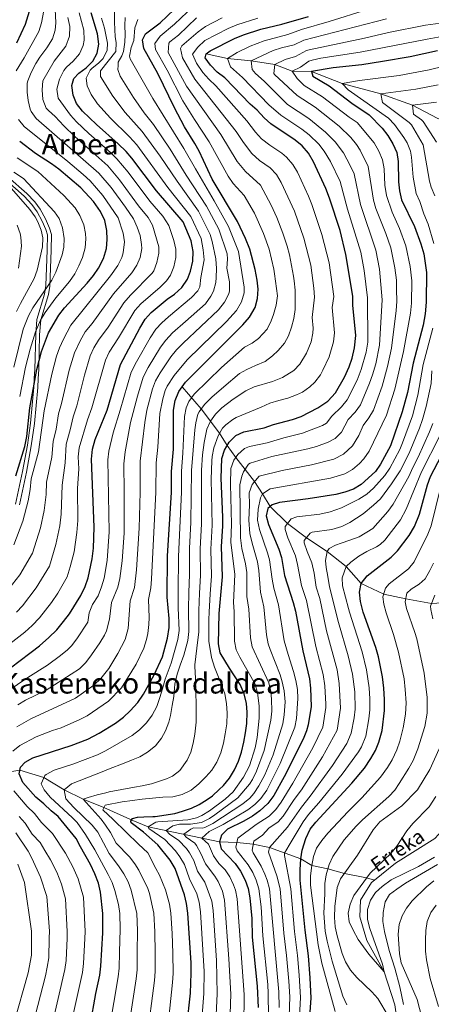
# Model space of a CAD drawing. Units: metres. Extents: x 593204 to 600051, y 4770710 to 4775433.
# Drawn here: x 595682 to 595912, y 4774607 to 4775158 of the extents above; entities that cross this region are included whole.
import ezdxf
from ezdxf.enums import TextEntityAlignment as Align

# ---------------------------------------------------------------- set-up
doc = ezdxf.new("R2010")
doc.units = ezdxf.units.M
doc.header["$MEASUREMENT"] = 0
doc.linetypes.add('DGN Style 3', pattern=[119.55216, 85.3944, -34.15776])
for name, color, linetype, lineweight in [('Nivel 11', 7, 'Continuous', 0), ('Nivel 21', 7, 'Continuous', 0), ('Nivel 4', 7, 'Continuous', 0), ('Nivel 43', 7, 'Continuous', 0), ('Nivel 45', 7, 'Continuous', 0), ('Nivel 5', 7, 'Continuous', 0)]:
    doc.layers.add(name, color=color, linetype=linetype, lineweight=lineweight)
doc.styles.add('Style-Times New Roman', font='txt')
doc.styles.add('Style-timesi', font='timesi.shx', dxfattribs={"bigfont": 'timesibig.shx'})

msp = doc.modelspace()

# ---------------------------------------------------------------- linework, layer by layer
at = {"layer": 'Nivel 11', "color": 142, "linetype": 'DGN Style 3', "lineweight": 13}
for points in [[(595786.07, 4775138.47, 525), (595797.99, 4775136, 520), (595811.28, 4775134.6, 515), (595824.53, 4775132.68, 510), (595834.2, 4775128.95, 505), (595844.89, 4775128.62, 500), (595862.11, 4775122.04, 495), (595883.63, 4775116.25, 490), (595901.39, 4775109.77, 485), (595915.21, 4775102.58, 480), (595931, 4775095.74, 475), (595945.64, 4775088.14, 470), (595957.74, 4775079.21, 465), (595971.79, 4775070.75, 460), (595983.92, 4775061.55, 455), (595996.97, 4775055.1, 450), (596013.4, 4775028.83, 445), (596026.02, 4775016.81, 440), (596037.8, 4775008.96, 438.18)], [(595772.74, 4774952.39, 550), (595783.41, 4774940.1, 540), (595793.58, 4774926.41, 530), (595797.89, 4774919.55, 525), (595802.68, 4774912.96, 520), (595813.17, 4774899.42, 510), (595817.66, 4774892.61, 505), (595821.86, 4774885.51, 500), (595831.62, 4774876.07, 495), (595842.13, 4774868.04, 490), (595853.64, 4774860.38, 485), (595864.25, 4774851.92, 480), (595872.76, 4774842.43, 475), (595885.27, 4774836.42, 470), (595897.6, 4774833.93, 465), (595912.01, 4774831.19, 460), (595926.44, 4774832.13, 455), (595937.63, 4774831.94, 450), (595943.89, 4774830.7, 445), (595959.79, 4774830.72, 443.92)], [(595880.19, 4774676.61, 453.86), (595891.88, 4774686.16, 452.26), (595913.87, 4774699.88, 450), (595932.97, 4774720.91, 448.63), (595945.24, 4774740.16, 447.72), (595954.5, 4774760.08, 446.81), (595958.15, 4774777.49, 446.35), (595956.65, 4774794.3, 445), (595957.25, 4774821.05, 444.09), (595959.79, 4774830.72, 443.92)], [(595671.1, 4774736.14, 555), (595682.04, 4774737.99, 550), (595695.51, 4774733.91, 545), (595706.82, 4774727.09, 540), (595717.39, 4774721.94, 535), (595729.06, 4774717.21, 530), (595745.27, 4774709.92, 525), (595753.79, 4774706.48, 520), (595793.64, 4774698.06, 500), (595803.26, 4774697.71, 495), (595812.46, 4774696.71, 490), (595821.51, 4774694.84, 485), (595839.02, 4774688.43, 475), (595845.1, 4774684.81, 470), (595854.08, 4774682.91, 465), (595863.31, 4774680.36, 460), (595875.74, 4774677.87, 455), (595880.19, 4774676.61, 453.86)], [(595890.7, 4774572.94, 461.18), (595893.06, 4774578.17, 460), (595894.01, 4774589.1, 459.54), (595891.52, 4774606.82, 459.09), (595885.61, 4774625.38, 455), (595875.81, 4774642.78, 454.54), (595871.93, 4774656.14, 454.54), (595872.32, 4774665.41, 454.54), (595878.53, 4774675.26, 454.09), (595880.19, 4774676.61, 453.86)]]:
    msp.add_polyline3d(points, dxfattribs=at)
at = {"layer": 'Nivel 21', "color": 7, "linetype": 'DGN Style 3', "lineweight": 0}
msp.add_polyline3d([(595669.82, 4775071.87, 613.55), (595684.52, 4775058.95, 613.39), (595688.81, 4775054.34, 613.39), (595691.75, 4775050.29, 613.39), (595694.55, 4775045.08, 613.39), (595696.65, 4775040.28, 613.39), (595697.5, 4775037.34, 613.39), (595697.34, 4775028.77, 613.2), (595697.21, 4775023.8, 612.69), (595696.64, 4775009.06, 610), (595695.89, 4775004.23, 608.96), (595691.61, 4774990.11, 605.76), (595690.94, 4774981.77, 603.93), (595690.42, 4774962.17, 600), (595690.17, 4774957.18, 599.55), (595689.91, 4774952.19, 599.5), (595688.1, 4774932.1, 599.56), (595686.27, 4774919.76, 599.56), (595683.57, 4774905.01, 599.56), (595679.66, 4774886.8, 599.56)], dxfattribs=at)
at = {"layer": 'Nivel 21', "color": 7, "linetype": 'Continuous', "lineweight": 0}
msp.add_polyline3d([(595675.4, 4775069.79, 613.54), (595686.05, 4775060.53, 613.39), (595690.52, 4775055.73, 613.39), (595693.47, 4775051.69, 613.39), (595696.44, 4775046.24, 613.39), (595698.73, 4775041.03, 613.39), (595699.7, 4775037.63, 613.39), (595699.54, 4775028.72, 613.21), (595699.41, 4775023.75, 612.71), (595698.83, 4775008.76, 610), (595698.08, 4775003.93, 608.96), (595693.8, 4774989.81, 605.76), (595693.14, 4774981.48, 603.93), (595692.61, 4774962.08, 600), (595692.37, 4774957.09, 599.53), (595692.11, 4774952.09, 599.49), (595690.29, 4774931.92, 599.56), (595688.45, 4774919.44, 599.56), (595685.75, 4774904.69, 599.56), (595681.82, 4774886.36, 599.56)], dxfattribs=at)
at = {"layer": 'Nivel 4', "color": 30, "linetype": 'Continuous', "lineweight": 30, "flags": 128}
for points, elevation in [([(595680.41, 4775144.68), (595685.25, 4775155.16), (595688.31, 4775164.92), (595689.87, 4775175.14), (595689.11, 4775185.72), (595688.34, 4775190.66), (595686.88, 4775195.44), (595684.05, 4775199.98), (595680.16, 4775204.16)], 600), ([(595671.46, 4774791.23), (595693.02, 4774807.62), (595698.34, 4774812.29), (595702.67, 4774816.57), (595706.51, 4774821.19), (595709.76, 4774825.57), (595716.1, 4774835.75), (595718.5, 4774840.82), (595720.3, 4774845.64), (595722.51, 4774856.2), (595723.22, 4774862.25), (595723.62, 4774873.9), (595722.15, 4774911.86), (595722.62, 4774917.46), (595724.23, 4774922.89), (595730.77, 4774939.32), (595738.37, 4774964.91), (595749.11, 4774985.14), (595752.1, 4774990.22), (595755.43, 4774993.96), (595764.28, 4775001.37), (595768.4, 4775004.21), (595772.62, 4775008.01), (595775.63, 4775012.5), (595777.46, 4775017.14), (595778.71, 4775022.69), (595778.82, 4775027.96), (595777.78, 4775033.97), (595773.24, 4775044.59), (595758.41, 4775061.93), (595744.61, 4775080.16), (595741.39, 4775083.99), (595737.07, 4775088.2), (595724.83, 4775098.96), (595717.13, 4775106.44), (595713.81, 4775110.78), (595711.8, 4775115.4), (595711.08, 4775120.88), (595712.3, 4775124.85), (595714.99, 4775127.66), (595719.1, 4775130.74), (595722.84, 4775134.53), (595725.22, 4775138.92), (595726.22, 4775143.94), (595725.5, 4775149.82), (595721.88, 4775161.51)], 575), ([(595721.39, 4774595.24), (595724.53, 4774613.14), (595726.81, 4774623.47), (595727.37, 4774628.44), (595728.44, 4774647.17), (595728.36, 4774657.9), (595727.21, 4774669.96), (595725.98, 4774674.81), (595724.04, 4774680.12), (595721.61, 4774685.37), (595715.9, 4774695.16), (595713.52, 4774699.89), (595703.45, 4774712.22), (595699.5, 4774715.29), (595695.52, 4774719.21), (595691.02, 4774722.93), (595683.79, 4774731.14), (595681.65, 4774735.99), (595682.4, 4774739.83), (595684.97, 4774742.52), (595689.31, 4774744.99), (595710.69, 4774751.81), (595720.06, 4774755.47), (595726.43, 4774758.73), (595735.51, 4774764.43), (595739.97, 4774767.76), (595743.72, 4774771.31), (595747.92, 4774775.94), (595751.16, 4774780.56), (595757.14, 4774791.32), (595761.69, 4774801.46), (595764.57, 4774811.8), (595765.51, 4774817.92), (595765.43, 4774822.92), (595764.42, 4774834.72), (595764.59, 4774857.91), (595766.78, 4774893.32), (595766.8, 4774905.06), (595767.84, 4774917.52), (595767.89, 4774939.36), (595768.9, 4774944.77), (595770.9, 4774949.77), (595774.53, 4774954.95), (595806.57, 4774987.1), (595810.32, 4774991.34), (595813.51, 4774996.8), (595814.84, 4775001.85), (595815.2, 4775007), (595814.65, 4775011.96), (595813.53, 4775017.99), (595810.53, 4775029.44), (595808.16, 4775035.26), (595803.58, 4775044.82), (595789.57, 4775068.45), (595782.18, 4775084.06), (595779.78, 4775088.45), (595774.03, 4775097.67), (595768.37, 4775108.37), (595759.1, 4775127.64), (595751.26, 4775141.45), (595750.56, 4775146.45), (595752.28, 4775149.72), (595760.38, 4775155.87), (595768.34, 4775163.34)], 550), ([(595775.4, 4774594.75), (595777.37, 4774613.43), (595777.83, 4774624.53), (595777.71, 4774630.41), (595775.96, 4774658.21), (595775.24, 4774663.58), (595773.96, 4774668.41), (595768.89, 4774683.12), (595765.98, 4774687.75), (595759.16, 4774696.26), (595751.17, 4774703.37), (595744.33, 4774708.6), (595743.97, 4774709.56), (595744.98, 4774711), (595747.78, 4774711.85), (595751.25, 4774712.04), (595756.34, 4774712.13), (595757.71, 4774712.25), (595768.71, 4774713.8), (595772.96, 4774715.07), (595777.97, 4774716.89), (595782.27, 4774718.94), (595786.74, 4774721.71), (595789.61, 4774723.64), (595793.48, 4774727.19), (595795.8, 4774729.59), (595799.14, 4774733.61), (595801.93, 4774738.23), (595804.18, 4774743.09), (595805.89, 4774748.06), (595807.18, 4774753.69), (595808.18, 4774759.02), (595808.87, 4774764.1), (595809.06, 4774770.44), (595808.61, 4774775.4), (595807.38, 4774780.73), (595805.19, 4774786.05), (595799.09, 4774795.02), (595794.01, 4774803.7), (595792.93, 4774808.71), (595793.46, 4774825.6), (595795.31, 4774846.22), (595794.7, 4774863.08), (595795.41, 4774874.46), (595795.43, 4774879.46), (595794.44, 4774901.31), (595794.81, 4774912.33), (595796.45, 4774917.05), (595799, 4774921.47), (595802.65, 4774925.17), (595807.2, 4774927.24), (595818.56, 4774929.47), (595823.66, 4774931.38), (595834.36, 4774934.12), (595839.09, 4774935.73), (595848.52, 4774940.64), (595854.08, 4774944.36), (595858.28, 4774949), (595863.34, 4774957.83), (595865.96, 4774963.63), (595867.6, 4774968.35), (595868.98, 4774974.16), (595869.64, 4774981.16), (595868.07, 4774998.09), (595867.96, 4775003.09), (595864.21, 4775026.44), (595860.87, 4775039.7), (595854.96, 4775057.91), (595852.94, 4775063.18), (595846.15, 4775078.14), (595843.29, 4775082.98), (595839.68, 4775087.08), (595835.91, 4775090.37), (595822.25, 4775099.48), (595818.52, 4775102.81), (595814.62, 4775107.02), (595810.66, 4775110.4), (595796.53, 4775125.2), (595792.33, 4775128.39), (595788.54, 4775132.31), (595785.48, 4775136.27), (595786.07, 4775138.47), (595788.36, 4775140.26), (595801.96, 4775147.07), (595806.99, 4775149.21), (595816.67, 4775152.39), (595828.36, 4775155.19), (595843.35, 4775159.47)], 525), ([(595915.31, 4775140.22), (595900.06, 4775136.95), (595884.62, 4775134.22), (595873.09, 4775132.5), (595856.97, 4775130.82), (595844.89, 4775128.62), (595845.66, 4775126.13), (595854.86, 4775120.6), (595867.51, 4775110.9), (595877.17, 4775104.4), (595884.42, 4775097.06), (595887.64, 4775092.92), (595890.43, 4775088.28), (595892.62, 4775083.31), (595893.39, 4775078.37), (595893.58, 4775067), (595894.06, 4775061.9), (595895.18, 4775057.02), (595902.39, 4775041.98), (595906, 4775032.41), (595907.68, 4775026.69), (595909.23, 4775016.23), (595909.04, 4774999.75), (595908.49, 4774993.16), (595907.31, 4774986.79), (595901.81, 4774965.63), (595898.47, 4774949.31), (595895.6, 4774938.37), (595889.13, 4774919.42), (595883.56, 4774909.21), (595880.69, 4774905.11), (595872.77, 4774897.73), (595868.48, 4774895.16), (595863.62, 4774893.44), (595858.63, 4774892.2), (595843.03, 4774889.82), (595827, 4774887.79), (595822.96, 4774886.5), (595820.56, 4774884.36), (595819.66, 4774880.23), (595821, 4774875.4), (595826.73, 4774861.68), (595828.28, 4774856.92), (595829.82, 4774846.98), (595834.77, 4774831.78), (595835.94, 4774826.92), (595840.02, 4774804.73), (595843.83, 4774789.17), (595844.44, 4774783.89), (595844.72, 4774773.58), (595843.15, 4774763.45), (595842.17, 4774760.06), (595840.28, 4774755.44), (595829.75, 4774734.35), (595823.89, 4774723.92), (595820.49, 4774719.49), (595816.12, 4774715.38), (595812.08, 4774712.45), (595807.24, 4774709.59), (595798.02, 4774705.08), (595794.75, 4774701.67), (595793.64, 4774698.06), (595794.56, 4774694.13), (595802.39, 4774685.82), (595805.39, 4774681.52), (595807.95, 4774676.59), (595809.63, 4774671.88), (595810.58, 4774666.77), (595811.57, 4774655.18), (595811.91, 4774644.69), (595814.55, 4774617.38), (595815.18, 4774605.32)], 500), ([(595679.86, 4774902.62), (595684.94, 4774919.08), (595686.02, 4774924.6), (595687.57, 4774940.65), (595691.52, 4774962.13), (595694.18, 4774972.19), (595698.07, 4774982.56), (595703.89, 4774992.38), (595706.95, 4774996.54), (595719.6, 4775010.31), (595723.21, 4775014.57), (595726.07, 4775018.67), (595728.86, 4775024.16), (595730.4, 4775029.79), (595730.89, 4775034.77), (595730.61, 4775039.81), (595729.48, 4775045.44), (595727.15, 4775050.4), (595723.13, 4775056.04), (595716.08, 4775063.72), (595703.84, 4775074.13), (595699.83, 4775077.15), (595690.86, 4775082.93), (595681.99, 4775089.54)], 600), ([(595844.09, 4774600.35), (595844.81, 4774610.62), (595844.26, 4774621.96), (595843.22, 4774634.36), (595841.34, 4774648.57), (595838.69, 4774676.59), (595838.56, 4774682.44), (595839.02, 4774688.43), (595839.8, 4774693.37), (595841.75, 4774699.96), (595844.26, 4774705.16), (595847.35, 4774709.09), (595867.47, 4774730.89), (595874.46, 4774739.28), (595878.16, 4774744.51), (595880.69, 4774749.11), (595882.64, 4774753.71), (595884.39, 4774760.3), (595885.67, 4774771.39), (595885.79, 4774777.66), (595885.41, 4774783.99), (595884.56, 4774790.3), (595882.28, 4774801.48), (595880.85, 4774806.59), (595873.83, 4774826.4), (595872.27, 4774832.33), (595871.68, 4774837.58), (595872.76, 4774842.43), (595876.01, 4774846.76), (595889.52, 4774857.21), (595893.06, 4774860.75), (595899.56, 4774869.19), (595902.38, 4774874.27), (595905.24, 4774881.22), (595909.66, 4774897.57), (595911.36, 4774902.28), (595921.88, 4774922.2)], 475)]:
    msp.add_lwpolyline(points, dxfattribs=dict(at, elevation=elevation))
at = {"layer": 'Nivel 5', "color": 30, "linetype": 'Continuous', "lineweight": 0, "flags": 128}
for points, elevation in [([(595679.99, 4775129.08), (595684.54, 4775136.3), (595692.77, 4775151.03), (595694.13, 4775155.83), (595695.45, 4775162.82), (595695.68, 4775169.17), (595696.72, 4775174.51), (595696.82, 4775180.67), (595695.03, 4775197.21), (595692.27, 4775201.22), (595689.65, 4775204.19), (595687.61, 4775209.05), (595687.79, 4775210.7), (595690.14, 4775215.04), (595694.98, 4775221.63), (595700.78, 4775228.19), (595707.21, 4775234.57), (595711.12, 4775237.74), (595714.79, 4775239.71), (595726.94, 4775244.29), (595728.8, 4775244.97)], 595), ([(595779.09, 4775165.27), (595768.44, 4775155.13), (595760.48, 4775148.36), (595757.54, 4775144.42), (595757.92, 4775141.06), (595764.38, 4775129.37), (595773.16, 4775112.37), (595779.64, 4775101.81), (595787.87, 4775089.33), (595798.38, 4775070.22), (595801.19, 4775066.08), (595807.44, 4775059.34), (595813.04, 4775049.4), (595818.08, 4775038.05), (595821.28, 4775029.39), (595823.99, 4775018.08), (595824.36, 4775015.47), (595826.05, 4775003.32), (595825.17, 4774998.06), (595823.82, 4774992.79), (595822.52, 4774989.25), (595820.21, 4774984.7), (595815.38, 4774979.47), (595811.87, 4774976.76), (595807.45, 4774974.59), (595794.76, 4774963.23), (595779.42, 4774948.2), (595776.52, 4774944.11), (595775.04, 4774940.67), (595774.11, 4774935.78), (595773.16, 4774915.28), (595772.36, 4774905.31), (595772.37, 4774893.54), (595770.66, 4774857.57), (595770.44, 4774837.78), (595770.57, 4774828.9), (595771.02, 4774816.14), (595770.24, 4774811.19), (595766.65, 4774797.96), (595763.27, 4774788.86), (595761.71, 4774783.57), (595760.33, 4774778.7), (595758.52, 4774773.76), (595756.06, 4774768.86), (595752.88, 4774764.49), (595748.96, 4774760.64), (595744.85, 4774757.44), (595729.91, 4774748.9), (595725.44, 4774746.67), (595711.65, 4774741.36), (595701.26, 4774738.06), (595696.74, 4774735.73), (595695.99, 4774735.07), (595694.08, 4774730.51), (595695.7, 4774727.15), (595698.94, 4774723.06), (595711.52, 4774711.49)], 545), ([(595671.89, 4774834.21), (595682.01, 4774847.23), (595689.18, 4774859.32), (595693.56, 4774873.58), (595695.71, 4774883.34), (595696.74, 4774892.16), (595697.06, 4774899.12), (595699.95, 4774913), (595700.66, 4774921.74), (595702.33, 4774928.76), (595703.71, 4774937.26), (595705.39, 4774943.07), (595709.69, 4774961.66), (595712.67, 4774971.46), (595715.72, 4774978.08), (595718.62, 4774983.15), (595722.48, 4774987.86), (595734.33, 4775004.3), (595744.68, 4775016.18), (595747.4, 4775020.33), (595749.23, 4775024.73), (595750.15, 4775029.7), (595750.06, 4775032.05), (595749.22, 4775036.94), (595747.66, 4775041.72), (595745.53, 4775046.28), (595741.12, 4775052.86), (595733.14, 4775063.77), (595726.2, 4775071.83), (595691.28, 4775102.34), (595688.36, 4775106.39), (595687.86, 4775107.64), (595686.7, 4775112.54), (595686.26, 4775117.11), (595686.21, 4775122.12), (595686.48, 4775123.5), (595688.38, 4775128.12), (595690.97, 4775133.08), (595693.16, 4775136.75), (595697.14, 4775141.82), (595700.29, 4775146.91), (595701.8, 4775151.74), (595702.25, 4775155.89), (595701.74, 4775163.56)], 590), ([(595727.62, 4775158.5), (595729.33, 4775152.97), (595731.08, 4775144.44), (595730.76, 4775140.65), (595728.53, 4775135.91), (595726.12, 4775133.51), (595722.24, 4775130.42), (595721.41, 4775129.38), (595719.11, 4775125), (595719.62, 4775120.64), (595721.88, 4775115.9), (595725.53, 4775110.68), (595732.67, 4775102.64), (595743.33, 4775092.23), (595747.42, 4775087.61), (595764.75, 4775063.92), (595777.58, 4775047.55), (595783.28, 4775035.24), (595784.52, 4775029), (595785.03, 4775023.44), (595783.21, 4775013.6), (595782.56, 4775008.26), (595781.51, 4775006), (595777.94, 4775002.35), (595765.14, 4774991.56), (595761.43, 4774988.23), (595758, 4774984.59), (595754.9, 4774979.81), (595747.22, 4774966.3), (595744.34, 4774960.55), (595738.19, 4774939.33), (595734.18, 4774926.66), (595731.7, 4774916.46), (595731.16, 4774911.5), (595731.97, 4774871.37), (595730.8, 4774855.32), (595729.14, 4774845.46), (595727.69, 4774840.6), (595725.76, 4774835.54), (595722.73, 4774830.65), (595720.81, 4774826.03), (595720.14, 4774820.75), (595713.97, 4774811.44), (595710.88, 4774807.52), (595708.67, 4774805.29), (595704.81, 4774802.11), (595697.48, 4774796.82), (595686.52, 4774789.89), (595675.03, 4774781.98)], 570), ([(595680.26, 4774826.37), (595683.55, 4774829.97), (595691.26, 4774840.01), (595698.6, 4774852.18), (595702.16, 4774864.22), (595704.36, 4774874.72), (595705.18, 4774881.24), (595705.65, 4774897.38), (595707.45, 4774909.95), (595707.98, 4774920.31), (595710.24, 4774928.35), (595711.78, 4774935.57), (595713.85, 4774941.82), (595718.14, 4774959), (595721.4, 4774969.69), (595723.42, 4774974.27), (595725.98, 4774978.54), (595731.32, 4774985.8), (595740.09, 4774999.36), (595743.89, 4775003.68), (595755.96, 4775015.85), (595756.92, 4775017.16), (595758.56, 4775021.88), (595759.78, 4775027.2), (595759.65, 4775030.68), (595756.19, 4775042.68), (595753.8, 4775047.07), (595748.37, 4775053.54), (595737.81, 4775068.11), (595731.26, 4775075.88), (595712.72, 4775092.38), (595706.68, 4775098.26), (595701.82, 4775103.6), (595698.12, 4775106.82), (595696.86, 4775108.24), (595694.91, 4775113.01), (595694.54, 4775118.37), (595694.89, 4775123.4), (595701.16, 4775134.47), (595707.81, 4775142.78), (595709.83, 4775148.42), (595710, 4775153.86), (595708.94, 4775158.8)], 585), ([(595740.81, 4775158.85), (595740.77, 4775154.48), (595740.85, 4775149.28), (595740.63, 4775145.03), (595739.94, 4775139.94), (595738.99, 4775137.37), (595737.03, 4775133.83), (595736.92, 4775132.03), (595736.81, 4775129.88), (595738.02, 4775126.12), (595745.57, 4775114.16), (595751.54, 4775105.64), (595756.74, 4775099), (595766.02, 4775085.17), (595774.98, 4775070.78), (595786.26, 4775053.48), (595793.26, 4775040.48), (595797.8, 4775026.74), (595797.98, 4775023.72), (595797.61, 4775018.69), (595799.18, 4775011.12), (595799.15, 4775006.11), (595798.7, 4775004.3), (595796.44, 4774999.8), (595792.99, 4774995.46), (595773.29, 4774976.89), (595769.58, 4774973.07), (595766.48, 4774969.15), (595760.41, 4774960.15), (595757.88, 4774955.83), (595756.12, 4774951.25), (595753.04, 4774939.34), (595751.82, 4774932.47), (595749.19, 4774910.77), (595749.21, 4774893.54), (595748.76, 4774873.29), (595747.25, 4774850.04), (595746.07, 4774840.16), (595743.61, 4774832.76), (595742.64, 4774817.31), (595740.92, 4774811.1), (595736.88, 4774803.27), (595731.76, 4774794.96), (595727.3, 4774789.41), (595723.32, 4774785.57), (595713.07, 4774778.29), (595688.21, 4774766.82), (595680.4, 4774762.26)], 560), ([(595734.9, 4775162.6), (595734.86, 4775156.26), (595735.32, 4775148.01), (595735.95, 4775144.92), (595735.64, 4775139.93), (595727.15, 4775129.11), (595727.12, 4775125.82), (595733.92, 4775114.92), (595740.94, 4775105.81), (595750.43, 4775095.21), (595760.47, 4775081.41), (595769.87, 4775067.35), (595781.92, 4775050.52), (595788.41, 4775037.52), (595789.39, 4775033.6), (595791.45, 4775023.97), (595791.83, 4775018.59), (595791.8, 4775013.5), (595791.51, 4775010.75), (595790.15, 4775005.84), (595788.79, 4775003.08), (595785.76, 4774998.76), (595774.5, 4774988.9), (595767.36, 4774982.56), (595763.57, 4774978.57), (595760.69, 4774974.48), (595753.8, 4774963.23), (595750.92, 4774957.78), (595747.73, 4774947.25), (595743.84, 4774932.41), (595740.87, 4774916.09), (595740.07, 4774909.35), (595740.42, 4774893.65), (595740.3, 4774870.5), (595739.19, 4774855.2), (595737.98, 4774845.26), (595736.88, 4774840.38), (595733.21, 4774831.77), (595732.06, 4774822.51), (595730.53, 4774815.92), (595729.4, 4774813.48), (595726.76, 4774809.24), (595722.04, 4774802.5), (595718.97, 4774798.32), (595715.4, 4774794.81), (595696.7, 4774782.73), (595685.22, 4774777.2), (595680.99, 4774774.55)], 565), ([(595703.57, 4775113.78), (595702.67, 4775118.74), (595704.29, 4775124.39), (595706.72, 4775129.21), (595708.07, 4775131.06), (595711.78, 4775134.43), (595715.32, 4775138.65), (595717.46, 4775143.25), (595718.02, 4775146.18), (595717.75, 4775151.84), (595715.13, 4775161.54)], 580), ([(595780.74, 4775158.68), (595770.66, 4775148.91), (595765.79, 4775145.22), (595765.21, 4775144.46), (595764.95, 4775139.38), (595775.2, 4775120.55), (595794.32, 4775093.51), (595803.46, 4775078.43), (595808.12, 4775072.7), (595816.56, 4775065.06), (595822.49, 4775053.99), (595825.58, 4775047.02), (595828.98, 4775038.25), (595831.44, 4775031.09), (595832.73, 4775026.26), (595834.99, 4775014.33), (595835.33, 4775011.74), (595835.91, 4775006.44), (595835.87, 4775001.18), (595835.9, 4774995.67), (595835.08, 4774990.52), (595833.79, 4774985.67), (595832.13, 4774980.94), (595829.82, 4774976.74), (595826.31, 4774972.66), (595823.15, 4774969.77), (595819.04, 4774966.58), (595813.66, 4774964.23), (595808.83, 4774962.11), (595804.71, 4774959.82), (595796.07, 4774952.37), (595789.28, 4774946.61), (595785.19, 4774942.42), (595782.14, 4774938.45), (595781.48, 4774937.06), (595780.34, 4774932.2), (595779.83, 4774928.3), (595777.92, 4774905.56), (595777.66, 4774876.51), (595776.78, 4774862.23), (595776.83, 4774847.38), (595776.43, 4774837.41), (595776.29, 4774828.08), (595776.54, 4774815.53), (595775.91, 4774810.57), (595774.19, 4774804.36), (595773.69, 4774802.44), (595771.55, 4774796.72), (595769.92, 4774791.84), (595768.67, 4774786.25), (595768.42, 4774783.87), (595768.16, 4774779.25), (595767.23, 4774774.16), (595766.23, 4774768.72), (595765.29, 4774764.94), (595763.34, 4774760.09), (595761.2, 4774755.95), (595757.81, 4774751.63), (595753.46, 4774748.08), (595749.11, 4774745.55), (595744.45, 4774743.67), (595739.43, 4774741.68), (595732.56, 4774739.08), (595728.03, 4774737.14)], 540), ([(595795.06, 4775158.61), (595785.83, 4775153.8), (595781.74, 4775150.93), (595772.55, 4775142.97), (595771.81, 4775141.5), (595772.96, 4775136.3), (595779.72, 4775124.36), (595802.89, 4775095.21), (595806.94, 4775089.06), (595811.72, 4775082.78), (595815.94, 4775078.92), (595821.93, 4775074.79), (595825.37, 4775071.16), (595828.1, 4775066.54), (595835.38, 4775050.65), (595840.73, 4775035.59), (595844.5, 4775020.49), (595846.32, 4775007.57), (595846.71, 4775002.59), (595845.35, 4774991.2), (595845.91, 4774985.23), (595845.7, 4774982.47), (595844.68, 4774977.54), (595842.13, 4774971.24), (595838.51, 4774965.09), (595835.08, 4774961.46), (595828.74, 4774957.66), (595823.24, 4774955.31), (595812.9, 4774952.35), (595808.37, 4774950.24), (595801.19, 4774945.41), (595794.86, 4774940.7), (595791.4, 4774937.08), (595788.58, 4774933.18), (595786.56, 4774928.63), (595785.01, 4774921.24), (595784.02, 4774914.4), (595783.48, 4774905.81), (595783.57, 4774875.83), (595782.74, 4774861.89), (595782.99, 4774846.99), (595782.43, 4774837.04), (595782.02, 4774827.25), (595782.06, 4774815.39), (595780.88, 4774806.34), (595779.84, 4774796.88), (595780.01, 4774791.87), (595780.23, 4774790.17), (595780.45, 4774780.88), (595780.59, 4774775.44), (595780.62, 4774770.36), (595780.52, 4774764.97), (595779.71, 4774758.21), (595778.9, 4774753.24), (595777.6, 4774748.21), (595775.53, 4774743.59), (595771.43, 4774737.89), (595767.37, 4774734.76), (595763.97, 4774733.19), (595758.95, 4774731.5), (595755.61, 4774730.46), (595750.35, 4774729.36), (595746.1, 4774728.63)], 535), ([(595776.78, 4774677.34), (595774.02, 4774685.32), (595771.49, 4774689.63), (595769.01, 4774692.93), (595763.07, 4774699.28), (595754.14, 4774705.47), (595753.79, 4774706.48), (595758.04, 4774709.01), (595759.08, 4774709.22), (595775.88, 4774710.32), (595780.74, 4774711.45), (595783.72, 4774712.77), (595788.02, 4774715.32), (595796.66, 4774721.88), (595801.15, 4774725.91), (595807.04, 4774734.07), (595810.24, 4774740.5), (595813.43, 4774750.65), (595814.53, 4774756.31), (595815.66, 4774767.19), (595815.68, 4774774.05), (595814.79, 4774781.36), (595813.4, 4774786.17), (595804.89, 4774801.33), (595802.94, 4774805.39), (595801.89, 4774810.28), (595801.73, 4774826.84), (595801.39, 4774831.83), (595802.06, 4774847.38), (595799.96, 4774865.54), (595800.26, 4774875.54), (595799.66, 4774897.92), (595799.96, 4774906.74), (595801.55, 4774911.39), (595803.79, 4774914.48), (595807.62, 4774917.89), (595810.36, 4774919.1), (595820.15, 4774921.1), (595829.42, 4774923.81), (595839.93, 4774926.4), (595851.15, 4774930.81), (595853.37, 4774932.06), (595856.36, 4774936.07), (595861.74, 4774941.27), (595864.95, 4774945.11), (595870.37, 4774956.13), (595872.73, 4774962.07), (595875.39, 4774971.7), (595876.33, 4774977.4), (595876.19, 4775002.1), (595874.33, 4775017.49), (595872.57, 4775027.64), (595865.04, 4775051.74), (595860.87, 4775067.2), (595855.57, 4775078.36), (595852.11, 4775084.12), (595848.97, 4775088.01), (595843.56, 4775093.23), (595839.58, 4775096.5), (595827.86, 4775104.35), (595821.19, 4775110.01), (595806.35, 4775125.38), (595799.73, 4775131.3), (595797.99, 4775136), (595803.4, 4775139.22), (595810.7, 4775142.88), (595818.52, 4775145.84), (595831.82, 4775149.37), (595839.36, 4775152.07), (595854.83, 4775156.6), (595876.31, 4775163.39)], 520), ([(595814.93, 4775158.44), (595803.3, 4775154.76), (595798.42, 4775152.79), (595785.3, 4775146.08), (595781.4, 4775142.36), (595778.5, 4775138.31), (595780.76, 4775133.39), (595784.27, 4775128.17), (595787.54, 4775124.39), (595791.56, 4775120.58), (595808.75, 4775101.11), (595813.62, 4775094.83), (595816.99, 4775091.13), (595821.77, 4775087.42), (595828.42, 4775082.98), (595831.02, 4775080.83), (595834.62, 4775076.66), (595837.12, 4775072.34), (595843.3, 4775058.92), (595845.17, 4775054.28), (595850.8, 4775037.64), (595854.73, 4775021.68), (595857.33, 4775002.84), (595856.52, 4774996.74), (595857.81, 4774982.57), (595857.25, 4774977.59), (595854.8, 4774969.09), (595851.27, 4774961.75), (595849.89, 4774959.16), (595846.8, 4774955.08), (595844, 4774952.31), (595839.88, 4774949.36), (595836.66, 4774947.86), (595831.7, 4774946.1), (595826.8, 4774944.7), (595821.72, 4774943.18), (595816.77, 4774941.07), (595802.92, 4774935.2), (595801.05, 4774934.11), (595797.02, 4774931.13), (595795.33, 4774929.36), (595792.78, 4774925.05), (595790.48, 4774918.25), (595789.41, 4774913.37), (595789.25, 4774911.05), (595788.91, 4774900.71), (595789.49, 4774875.14), (595788.7, 4774861.55), (595789.15, 4774846.61), (595788.43, 4774836.67), (595787.74, 4774826.43), (595787.68, 4774822.39), (595787.53, 4774810.25), (595789.05, 4774801.15), (595790.73, 4774795.69), (595792.56, 4774791.01), (595794.46, 4774786.27), (595796.49, 4774780.82)], 530), ([(595747.92, 4775157.8), (595746.25, 4775153.06), (595745.69, 4775145.95), (595744.28, 4775142.1), (595743.23, 4775137.34), (595743.74, 4775135.71), (595756.28, 4775113.54), (595773.68, 4775085.54), (595780.1, 4775074.21), (595790.59, 4775056.44), (595798.69, 4775042.08), (595804.16, 4775028.09), (595807.28, 4775008.1), (595807.3, 4775004.87), (595805.91, 4774999.88), (595803, 4774995.09), (595797.46, 4774988.91), (595775.58, 4774967.56), (595768.24, 4774958.71), (595764.39, 4774952.8), (595763.32, 4774950.37), (595761.84, 4774945.59), (595760.27, 4774937.49), (595759.11, 4774918.59), (595758.16, 4774909.82), (595757.99, 4774893.43), (595755.62, 4774844.93), (595755.26, 4774839.94), (595754, 4774833.44), (595754.3, 4774823.45), (595754.12, 4774819.54), (595753.6, 4774814.56), (595752.88, 4774811.04), (595751.3, 4774806.28), (595747.01, 4774797.3), (595738.87, 4774784.07), (595731.65, 4774776.66), (595719.75, 4774768.51), (595715.5, 4774766.37), (595705.15, 4774761.76), (595700.36, 4774760.31), (595691.14, 4774756.67), (595682.15, 4774751.82), (595678.21, 4774748.71)], 555), ([(595785.34, 4774675.38), (595781.22, 4774681.54), (595779.16, 4774687.53), (595776.77, 4774691.91), (595775.16, 4774694.21), (595770.71, 4774698.97), (595765.75, 4774702.15), (595763.75, 4774704.37), (595767.56, 4774706.88), (595771.16, 4774707.86), (595777.37, 4774707.83), (595783.51, 4774708.89), (595788.01, 4774711.14), (595791.04, 4774713.13), (595803.88, 4774722.54), (595810.29, 4774730.24), (595812.09, 4774732.95), (595814.31, 4774737.43), (595818.6, 4774749.05), (595822.33, 4774766.02), (595822.73, 4774771.01), (595822.64, 4774777.69), (595822.2, 4774781.99), (595821.12, 4774786.88), (595811.87, 4774807.09), (595810.86, 4774811.98), (595809.99, 4774828.08), (595808.89, 4774835.24), (595808.81, 4774848.53), (595808.17, 4774853.48), (595806.14, 4774862.05), (595805.22, 4774868.01), (595804.99, 4774897.53), (595806.02, 4774902.37), (595807.05, 4774904.83), (595809.8, 4774909.13), (595810.77, 4774909.7), (595822.87, 4774913.42), (595842.95, 4774917.71), (595847.75, 4774919.11), (595854.23, 4774921.44), (595858.22, 4774923.48), (595861.79, 4774926.99), (595865.42, 4774934.05), (595869.4, 4774938.18), (595872.28, 4774942.27), (595877.39, 4774954.42), (595879.07, 4774959.13), (595880.84, 4774965.33), (595883, 4774975.67), (595884.41, 4775001.11), (595882.9, 4775018.2), (595880.92, 4775028.83), (595872.3, 4775054.28), (595868.76, 4775071.4), (595866.62, 4775076.09), (595862.83, 4775083.12), (595858.13, 4775089.45), (595852.7, 4775094.78), (595843.49, 4775102.46), (595831.61, 4775110.14), (595818.44, 4775123.2), (595813.66, 4775127.49), (595811.76, 4775129.83), (595811.28, 4775134.6), (595823.5, 4775140.39), (595828.27, 4775141.88), (595835.28, 4775143.56), (595840.74, 4775146.21), (595886.76, 4775158.19)], 515), ([(595779.03, 4774705.8), (595784.1, 4774705.72), (595785.32, 4774705.99), (595789.76, 4774708.28), (595806.61, 4774719.18), (595810.43, 4774722.39), (595812.81, 4774725.12), (595815.63, 4774729.25), (595818.84, 4774735.43), (595823.6, 4774746.71), (595828.94, 4774764.04), (595829.64, 4774768.98), (595830.17, 4774776.34), (595829.65, 4774782.47), (595828.65, 4774787.54), (595827.51, 4774791.43), (595821.88, 4774805.52), (595820.8, 4774808.78), (595819.82, 4774813.68), (595818.25, 4774829.31), (595816.38, 4774837.57), (595815.55, 4774849.68), (595814.79, 4774854.62), (595811.74, 4774864.96), (595810.48, 4774870.47), (595809.96, 4774877.92), (595810.33, 4774886.4), (595810.18, 4774893.14), (595811.8, 4774897.83), (595815.81, 4774902.47), (595828.49, 4774905.6), (595844.88, 4774908.71), (595857.38, 4774911.93), (595862.86, 4774914.74), (595867.82, 4774919.32), (595871.45, 4774925.27), (595873.86, 4774930.76), (595877.06, 4774935.09), (595879.56, 4774939.42), (595884.42, 4774952.72), (595887.48, 4774963.8), (595889.69, 4774973.94), (595892.32, 4774995.13), (595892.61, 4775000.12), (595892.33, 4775006.94), (595892.5, 4775011.95), (595891.47, 4775018.92), (595889.28, 4775030.02), (595886.49, 4775038.11), (595880.94, 4775052.02), (595879.55, 4775056.82), (595876.68, 4775075.51), (595872.11, 4775084.66), (595870.01, 4775087.87), (595866.87, 4775091.76), (595860.31, 4775098.06), (595846.93, 4775108.77), (595836.99, 4775115.18), (595824.33, 4775127.03), (595823.92, 4775127.55), (595824.53, 4775132.68), (595830.19, 4775135.36), (595836.01, 4775137.1), (595842.12, 4775140.35), (595843.65, 4775140.76), (595874.54, 4775147.29), (595887.91, 4775150.53), (595908.68, 4775154.52), (595916.99, 4775155.78)], 510), ([(595827.45, 4774741.75), (595835.56, 4774762.05), (595836.59, 4774766.93), (595837.38, 4774778.19), (595837.04, 4774783.18), (595836.19, 4774788.2), (595834.95, 4774793.22), (595831.85, 4774802.72), (595829.72, 4774810.47), (595826.51, 4774830.55), (595823.88, 4774839.9), (595822.95, 4774844.81), (595821.43, 4774855.76), (595820.41, 4774859.59), (595815.82, 4774872.64), (595814.88, 4774877.88), (595815.23, 4774884.05), (595816.38, 4774890.25), (595817.66, 4774892.61), (595821.93, 4774895.36), (595855.61, 4774901.36), (595863.49, 4774903.74), (595867.82, 4774906.24), (595871.8, 4774909.5), (595874.26, 4774912.22), (595877.08, 4774916.38), (595886.79, 4774936.54), (595891.44, 4774951.01), (595896.35, 4774972.21), (595900.32, 4774993.63), (595900.81, 4774999.13), (595900.96, 4775011.6), (595900.04, 4775019.64), (595897.64, 4775031.21), (595894.14, 4775040.82), (595890.04, 4775049.95), (595886.81, 4775059.36), (595885.86, 4775065.18), (595885.52, 4775074.34), (595884.68, 4775079.28), (595882.52, 4775084.17), (595879.87, 4775088.79), (595870.4, 4775100.12), (595865.98, 4775103.08), (595851.07, 4775114.55), (595840.82, 4775120.9), (595836.92, 4775124.79), (595834.2, 4775128.95), (595838.87, 4775131.06), (595843.5, 4775134.48), (595845.37, 4775135.01), (595850.25, 4775136.09), (595872.19, 4775139.47), (595909.55, 4775146.85), (595917.64, 4775148.17)], 505), ([(595918.96, 4775131.59), (595910.63, 4775129.65), (595893.89, 4775126.53), (595871.76, 4775123.65), (595862.11, 4775122.04), (595865.44, 4775118.46), (595887.94, 4775102.67), (595891.28, 4775098.96), (595896.55, 4775091.79), (595898.41, 4775088.78), (595900.18, 4775084.08), (595900.78, 4775080.86), (595901.7, 4775069.62), (595903.48, 4775060.48), (595905.54, 4775055.92), (595907.6, 4775049.05), (595910.05, 4775043.24), (595913.18, 4775032.59)], 495), ([(595913.82, 4775059.09), (595911.77, 4775063.93), (595910.85, 4775067.35), (595907.28, 4775087.72), (595900.81, 4775098.8), (595899.42, 4775100.2), (595884.63, 4775111.33), (595883.63, 4775116.25), (595903.17, 4775118.83), (595915.72, 4775121.17)], 490), ([(595667.08, 4774801.46), (595684.79, 4774815.31), (595689.05, 4774819.04), (595693.11, 4774823.27), (595699.78, 4774831.77), (595703.24, 4774836.97), (595708.43, 4774846.21), (595710.2, 4774851.77), (595712.34, 4774860.21), (595713.96, 4774871), (595714.4, 4774877.57), (595714.25, 4774895.63), (595714.94, 4774906.53), (595714.71, 4774913.31), (595715.15, 4774918.29), (595719.85, 4774933.87), (595722.31, 4774940.57), (595729.88, 4774967.3), (595732.04, 4774971.8), (595737.19, 4774979.77), (595746.32, 4774995.1), (595749.66, 4774998.83), (595760.5, 4775008.2), (595763.98, 4775011.74), (595766.28, 4775014.83), (595768.01, 4775019.52), (595769.18, 4775024.65), (595769.24, 4775029.32), (595768.01, 4775034.15), (595765.24, 4775042.55), (595761.87, 4775047.76), (595754.66, 4775056.25), (595742.48, 4775072.46), (595736.32, 4775079.93), (595732.79, 4775083.46), (595720.63, 4775093.99), (595713.67, 4775100.58), (595710.37, 4775104.34), (595703.57, 4775113.78)], 580), ([(595914.7, 4775089.09), (595907.26, 4775100.69), (595906.35, 4775101.68), (595901.89, 4775104.74), (595901.39, 4775109.77), (595914.69, 4775111.53)], 485), ([(595678.77, 4774864.14), (595683.67, 4774877.35), (595686.75, 4774888.59), (595687.92, 4774894.92), (595688.46, 4774900.87), (595692.45, 4774916.04), (595695.64, 4774938.95), (595699.94, 4774959.48), (595702.64, 4774969.45), (595704.3, 4774974.17), (595706.46, 4774979.04), (595710.6, 4774986.84), (595732.71, 4775014.37), (595736.77, 4775020.17), (595738.96, 4775024.65), (595739.81, 4775027.26), (595740.47, 4775033.41), (595739.82, 4775038.38), (595736.94, 4775046.79), (595728.48, 4775059.42), (595721.39, 4775067.54), (595717.39, 4775071.09), (595708.9, 4775078.4), (595684.44, 4775097.98), (595681.32, 4775101.88)], 595), ([(595680.5, 4775080.36), (595692.21, 4775072.79), (595706.64, 4775059.31), (595712.89, 4775052.39), (595715.61, 4775048.21), (595717.85, 4775043.03), (595718.7, 4775038.11), (595718.89, 4775035.09), (595718.54, 4775030.09), (595717.03, 4775024.68), (595715.09, 4775020.05), (595712.71, 4775015.6), (595709.75, 4775011.2), (595702.26, 4775002.13), (595696.16, 4774993.86), (595693.56, 4774989.57), (595690.82, 4774983.13), (595687.86, 4774973.53), (595685.24, 4774963.29), (595681.99, 4774947.03)], 605), ([(595678.69, 4775072.34), (595684.07, 4775068.87), (595701.42, 4775050.28), (595703.97, 4775046.47), (595705.97, 4775041.33), (595706.87, 4775035.39), (595706.67, 4775030.39), (595705.65, 4775026.18), (595702.17, 4775016.53), (595699.9, 4775012.08), (595689.27, 4774996.47), (595686.89, 4774992.07), (595683.95, 4774984.7), (595678.72, 4774963.4)], 610), ([(595676.19, 4775064.73), (595687.59, 4775051.44), (595690.57, 4775047.4), (595692.22, 4775044.61), (595694.01, 4775039.92), (595694.88, 4775035.67), (595694.81, 4775030.69), (595691.81, 4775017.62), (595690.04, 4775012.96), (595682.37, 4774999.07), (595680.21, 4774994.56)], 615), ([(595680.58, 4775042.82), (595682.19, 4775038.08), (595682.64, 4775035.97), (595682.95, 4775031), (595681.27, 4775018.73)], 620), ([(595912.68, 4774985.21), (595907.31, 4774964.91), (595904.29, 4774947.82), (595901.3, 4774936.21), (595895.72, 4774921.06), (595894.28, 4774917.32), (595888.78, 4774906.88), (595885.83, 4774902.85), (595879.63, 4774895.77), (595875.91, 4774892.43), (595871.37, 4774889.61)], 495), ([(595826.89, 4774605.44), (595826.68, 4774614.22), (595821.55, 4774671.74), (595820.24, 4774676.59), (595818.96, 4774679.95), (595816.86, 4774684.47), (595812.34, 4774691.85), (595811.84, 4774693.3), (595812.77, 4774698.35), (595817.57, 4774701.78), (595821.04, 4774705.74), (595826.37, 4774709.22), (595829.1, 4774712.37), (595835.32, 4774721.63), (595839.42, 4774727.09), (595851.16, 4774745.62), (595859.29, 4774760.36), (595861.1, 4774772.71), (595860.49, 4774786.46), (595859.21, 4774794.1), (595853.29, 4774815.93), (595849.53, 4774834.1), (595847.49, 4774840.37), (595846.53, 4774848.16), (595845.14, 4774853.98), (595842.49, 4774860.37), (595840.9, 4774865.11), (595840.87, 4774866.47), (595844.18, 4774870.6), (595845.36, 4774871.09), (595856.22, 4774872.59), (595861.91, 4774874.3), (595866.44, 4774876.53), (595873.78, 4774881.41), (595879.56, 4774886.15), (595883.42, 4774889.86), (595889.56, 4774898.12), (595894.48, 4774905.39), (595899.43, 4774915.22), (595905.27, 4774929.36), (595907.01, 4774934.05), (595908.98, 4774941.47), (595911.72, 4774954.31), (595912.21, 4774961.26)], 490), ([(595832.5, 4774600.34), (595832.81, 4774611.32), (595832.38, 4774620.13), (595831.08, 4774634.51), (595829.57, 4774647.02), (595827.47, 4774671.7), (595825.66, 4774679.05), (595820.87, 4774692.28), (595821.51, 4774694.84), (595831.5, 4774706.13), (595839.33, 4774717.45), (595844.24, 4774723.46), (595856.6, 4774740.71), (595864.76, 4774753.05), (595867.19, 4774758.74), (595868.79, 4774767.3), (595869.29, 4774772.27), (595869.08, 4774781.95), (595867.9, 4774791.66), (595865.47, 4774801.96), (595859.98, 4774820.69), (595855.04, 4774840.53), (595854.12, 4774846.27), (595853.2, 4774851.41), (595852.76, 4774855.36), (595853.64, 4774860.38), (595854.83, 4774862), (595858.41, 4774863.93), (595861.52, 4774865.02), (595866.35, 4774866.66), (595871.49, 4774868.48), (595879.13, 4774873.12), (595887.59, 4774882.76), (595890.54, 4774886.8), (595899.22, 4774902.23), (595901.51, 4774907.38), (595904.58, 4774913.13), (595910.93, 4774927.23), (595912.71, 4774931.9)], 485), ([(595916.59, 4774925.08), (595906.43, 4774904.82), (595897.89, 4774884.01), (595894.62, 4774878.1), (595885.87, 4774866.62), (595883.34, 4774864.21), (595881.23, 4774862.86), (595875.94, 4774860.35), (595871.4, 4774857.7), (595866.99, 4774854.45), (595864.25, 4774851.92), (595862.12, 4774845.57), (595862.2, 4774841.2), (595865.67, 4774828.48), (595866.12, 4774826.38), (595873.16, 4774804.28)], 480), ([(595917.05, 4774895.94), (595911.72, 4774874.72), (595909.86, 4774870.07), (595902.29, 4774854.49), (595899.13, 4774850.66), (595888.32, 4774842.29), (595886.23, 4774839.86), (595884.85, 4774834.95), (595885.27, 4774830.89), (595886.58, 4774826), (595890.81, 4774813.85), (595893.6, 4774804.01), (595896.62, 4774789.16), (595897.32, 4774783.13), (595897.74, 4774775.71), (595897.45, 4774769.42), (595896.13, 4774761.77), (595894.28, 4774754.22), (595892.56, 4774749.53), (595889.91, 4774743.94), (595887.48, 4774739.57)], 470), ([(595871.37, 4774889.61), (595861.7, 4774884.65), (595855.3, 4774882.43), (595849.62, 4774881.2), (595836.77, 4774879.66), (595833.57, 4774878.55), (595830.27, 4774874.37), (595830.28, 4774872.67), (595831.8, 4774867.93), (595835.94, 4774857.83), (595837.18, 4774852.98), (595839.43, 4774841.3), (595842.15, 4774832.94), (595847.45, 4774807.18), (595851.52, 4774791.64), (595852.47, 4774785.17), (595852.94, 4774774.91), (595852.91, 4774773.14), (595851.24, 4774762.03), (595845.72, 4774750.53), (595834.58, 4774730.72), (595827.97, 4774720.17), (595825.05, 4774716.09), (595821.24, 4774712.3), (595814.14, 4774707.67), (595803.76, 4774700.01), (595802.67, 4774694.99), (595803.45, 4774692.99), (595809.62, 4774685.15), (595812.12, 4774680.83), (595814.1, 4774676.59), (595815.6, 4774671.79), (595816.82, 4774661.76), (595817.79, 4774645.48), (595820.49, 4774618.3), (595820.75, 4774613.3), (595820.92, 4774600.33)], 495), ([(595912.99, 4774853.88), (595911.09, 4774849.69), (595908.48, 4774845.01), (595905.08, 4774842.06), (595900.67, 4774839.35), (595898.17, 4774837.07), (595897.29, 4774832.22), (595897.97, 4774828.39), (595902.69, 4774815.08), (595903.81, 4774811.58), (595907.92, 4774792.27), (595909.53, 4774778.62), (595909.51, 4774770.03), (595908.22, 4774762.54), (595904.4, 4774749.96), (595901.65, 4774743.53), (595899.31, 4774739.12), (595893.86, 4774730.63)], 465), ([(595913.9, 4774835.98), (595911.42, 4774829.69), (595911.54, 4774827.84), (595912.76, 4774822.76)], 460), ([(595873.16, 4774804.28), (595875.65, 4774794.13), (595877.14, 4774784.06), (595877.55, 4774777.98), (595877.48, 4774771.83), (595877.02, 4774766.86), (595875.2, 4774757.1), (595872.79, 4774751.03), (595871.16, 4774748.3), (595862.04, 4774735.8), (595849.08, 4774719.82), (595843.34, 4774713.27), (595840.39, 4774709.23), (595832.39, 4774696.17), (595829.96, 4774691.62), (595829.94, 4774690.36), (595833.33, 4774671.65), (595835.45, 4774647.79), (595837.15, 4774634.43), (595838.15, 4774623.48), (595838.81, 4774610.97), (595838.3, 4774600.35)], 480), ([(595796.49, 4774780.82), (595797.57, 4774775.28), (595797.87, 4774769.91), (595797.59, 4774763.93), (595796.82, 4774758.3), (595795.79, 4774753.2), (595794.3, 4774747.79), (595792.08, 4774742.6), (595789.26, 4774738.11), (595785.94, 4774734.34), (595782.08, 4774730.49), (595777.67, 4774726.98), (595772.65, 4774724.48), (595767.48, 4774723.23), (595761.93, 4774722.93), (595756.2, 4774722.5), (595750.36, 4774721.83), (595744.94, 4774721.12), (595739.22, 4774720.33), (595729.64, 4774718.56), (595728.51, 4774715.91), (595734.18, 4774710.54), (595741.39, 4774703.47), (595748.41, 4774696.64), (595753.48, 4774691.79), (595758.01, 4774683.12), (595760.12, 4774679.44), (595763.46, 4774671.11), (595765.65, 4774663.08), (595766.44, 4774658.15), (595767.07, 4774646.81), (595767.47, 4774635.8), (595767.74, 4774624.43), (595767.42, 4774619.44), (595763.72, 4774585.26)], 530), ([(595916.32, 4774750.07), (595911.05, 4774738.49), (595904.15, 4774727.02)], 460), ([(595807.24, 4774595.19), (595807.32, 4774612.6), (595803.51, 4774666.13), (595802.45, 4774671), (595801.41, 4774673.99), (595799.27, 4774678.52), (595796.71, 4774682.34), (595793.27, 4774685.97), (595790.26, 4774690.14), (595787.48, 4774696.78), (595783.64, 4774700.1), (595787.89, 4774703.72), (595795.69, 4774707.77), (595809.34, 4774715.81), (595813.32, 4774718.82), (595816.65, 4774722.31), (595819.96, 4774726.93), (595827.45, 4774741.75)], 505), ([(595728.03, 4774737.14), (595710.95, 4774730.37), (595706.82, 4774727.09), (595707.8, 4774722.12), (595712.14, 4774717.19), (595722.54, 4774707.29), (595725.64, 4774703.37), (595731.96, 4774691.5), (595737.2, 4774684.64), (595740.22, 4774680.11), (595742.61, 4774675.68), (595744.29, 4774670.98), (595747.4, 4774658.02), (595747.74, 4774648.44), (595747.65, 4774636.1), (595747.55, 4774626.43), (595747.12, 4774621.45), (595741.5, 4774585.03)], 540), ([(595887.48, 4774739.57), (595883.56, 4774734.24), (595873.12, 4774722.54), (595865.41, 4774714.89), (595854.14, 4774702.87), (595850.71, 4774698.79), (595847.82, 4774694.43), (595846.02, 4774689.76), (595845.1, 4774684.81), (595844.46, 4774679.06), (595844.39, 4774673.8), (595848.66, 4774640.43), (595850.71, 4774630.15), (595858.09, 4774603.18)], 470), ([(595893.86, 4774730.63), (595891.49, 4774726.93), (595888.08, 4774723.3), (595873.45, 4774710.34), (595869.89, 4774706.73), (595863.2, 4774699.09), (595856.94, 4774689.89), (595854.77, 4774685.36), (595853.16, 4774679.65), (595852.43, 4774674.7), (595852.46, 4774669.02), (595851.91, 4774658.17), (595852.63, 4774648.12), (595853.71, 4774642.47), (595856.45, 4774631.27), (595862.42, 4774611.7), (595864.73, 4774606.82)], 465), ([(595678.8, 4774726.56), (595686.2, 4774717.7), (595690.29, 4774713.84), (595694.21, 4774708.79), (595700.36, 4774702.66), (595707.59, 4774691.59), (595711.69, 4774684), (595714.67, 4774677.27), (595717.64, 4774667.02), (595718.48, 4774647.8), (595718.35, 4774644.03), (595717.66, 4774630.01), (595717.03, 4774625.03), (595708.91, 4774588), (595707.27, 4774582.83)], 555), ([(595746.1, 4774728.63), (595732, 4774725.99), (595730.1, 4774725.33), (595725.23, 4774724.2), (595720.18, 4774722.84), (595717.39, 4774721.94), (595720.82, 4774718.19), (595727.56, 4774710.63), (595729.89, 4774707.39), (595732.66, 4774703.22), (595735.91, 4774697.2), (595743.23, 4774689.63), (595746.38, 4774685.74), (595748.46, 4774682.25), (595753.58, 4774671.87), (595754.52, 4774669.06), (595756.92, 4774658.09), (595757.4, 4774647.62), (595757.56, 4774635.95), (595757.64, 4774625.43), (595757.27, 4774620.44), (595753.06, 4774587.61)], 535), ([(595904.15, 4774727.02), (595895.33, 4774718.1), (595883.15, 4774709.1), (595879.45, 4774704.76), (595870.66, 4774690.6), (595861.16, 4774677.37), (595859.3, 4774672.42), (595857.94, 4774661.81), (595857.76, 4774655.72), (595858.23, 4774650.47), (595859.3, 4774645.42), (595862.01, 4774635.57), (595863.96, 4774630.89), (595866.74, 4774626.34), (595870.21, 4774622.25), (595878.64, 4774614.12), (595881.91, 4774610.34), (595887.81, 4774600.78)], 460), ([(595914.44, 4774723.41), (595910.57, 4774717.65), (595901.56, 4774708.24), (595898.11, 4774704.08), (595892.54, 4774695.68), (595889.22, 4774691.54), (595877.64, 4774680.53), (595868.66, 4774667.98), (595866.61, 4774663.13), (595865.34, 4774658.2), (595865.98, 4774653.24)], 455), ([(595711.52, 4774711.49), (595714.06, 4774708.74), (595718.82, 4774702.08), (595724.04, 4774693.47), (595731.44, 4774679.73), (595733.6, 4774675.22), (595735.18, 4774670.72), (595737.17, 4774662.9), (595737.88, 4774657.96), (595738.08, 4774649.26), (595737.74, 4774636.26), (595737.46, 4774627.44), (595736.96, 4774622.46), (595732.11, 4774593.86), (595730.53, 4774586.2), (595729, 4774579.79), (595727.39, 4774575.06), (595723.09, 4774565.04), (595719.83, 4774558.4), (595710.94, 4774543.95), (595701.89, 4774531.42), (595694.83, 4774522.66), (595689.3, 4774516.74), (595673.78, 4774505.75)], 545), ([(595681.65, 4774712.15), (595685.05, 4774708.48), (595688.91, 4774702.29), (595693.52, 4774697.69), (595695.96, 4774693.18), (595699.28, 4774688.02)], 560), ([(595679.81, 4774703.11), (595686.69, 4774692.72)], 565), ([(595799.41, 4774596.32), (595799.83, 4774612.8), (595798.83, 4774632.66), (595796.45, 4774665.49), (595795.25, 4774670.34), (595792.75, 4774675.92), (595791.02, 4774678.86), (595785.67, 4774685.74), (595783.13, 4774691.58), (595780.68, 4774696.02), (595779.84, 4774697.34), (595774.95, 4774700.59), (595773.71, 4774702.27), (595777.61, 4774705.1), (595779.03, 4774705.8)], 510), ([(595686.69, 4774692.72), (595688.84, 4774688.97), (595693.62, 4774678.23), (595697.19, 4774667.5), (595698.58, 4774648.03), (595698.54, 4774644.18), (595698.24, 4774633.09), (595697.43, 4774627.92), (595696.46, 4774623.02), (595689.34, 4774595.63), (595684.86, 4774581.12), (595680.91, 4774570.03)], 565), ([(595680.88, 4774685.55), (595684.59, 4774675.34)], 570), ([(595699.28, 4774688.02), (595702.66, 4774681.11), (595705.3, 4774674.42), (595707.64, 4774666.13), (595708.53, 4774647.91), (595708.44, 4774644.11), (595707.96, 4774631.58), (595707.25, 4774626.59), (595699.13, 4774591.82), (595695.98, 4774582.01), (595692.1, 4774571.96), (595689.49, 4774565.83), (595685.14, 4774557.25), (595681.56, 4774547.71)], 560), ([(595865.98, 4774653.24), (595868.28, 4774648.6), (595870.99, 4774643.45), (595877.04, 4774635.24), (595885.61, 4774625.38), (595884.62, 4774629.66), (595877.55, 4774649.57), (595876.18, 4774654.68), (595876.24, 4774660.12), (595877.97, 4774665.42), (595880.75, 4774669.6), (595884.35, 4774673.06), (595889.4, 4774676.7), (595904.62, 4774684.17), (595913.57, 4774689.36)], 455), ([(595896.3, 4774607.16), (595894.36, 4774616.99), (595891.45, 4774627.36), (595888.27, 4774637.2), (595885.78, 4774647.8), (595884.87, 4774653.46), (595884.88, 4774658.46), (595886, 4774664.54), (595888.6, 4774668.54), (595892.58, 4774671.56), (595897.48, 4774674.83), (595915.3, 4774685.4)], 460), ([(595684.59, 4774675.34), (595688.63, 4774648.14), (595688.64, 4774644.26), (595688.54, 4774634.64), (595686.74, 4774624.68), (595670.56, 4774568.06)], 570), ([(595782.78, 4774586.78), (595784.86, 4774613.22), (595784.93, 4774625.58), (595782.97, 4774658.93), (595782.31, 4774664.21), (595780.88, 4774669), (595776.78, 4774677.34)], 520), ([(595791.58, 4774597.46), (595792.35, 4774613.02), (595791.81, 4774631.62), (595789.98, 4774659.64), (595789.38, 4774664.85), (595785.34, 4774675.38)], 515), ([(595906.48, 4774599.78), (595903.89, 4774609.86), (595895, 4774630.28), (595894.06, 4774635.37), (595893.34, 4774646.43), (595893.99, 4774651.82), (595895.53, 4774656.58), (595898.01, 4774660.99), (595901.1, 4774665.11), (595909.19, 4774672.83), (595913.32, 4774676.27)], 465), ([(595915.85, 4774605.87), (595911.16, 4774621.55), (595909.2, 4774631.98), (595908.62, 4774636.94), (595908.53, 4774643.08), (595908.77, 4774648.46), (595909.56, 4774653.4), (595911.65, 4774658.56), (595914.52, 4774662.65)], 470)]:
    msp.add_lwpolyline(points, dxfattribs=dict(at, elevation=elevation))

# ---------------------------------------------------------------- texts
at = {"layer": 'Nivel 43', "color": 142, "linetype": 'Continuous', "lineweight": 0, "style": 'Style-timesi'}
msp.add_text('Erreka', height=8, rotation=34.0201, dxfattribs=at).set_placement((595881.48, 4774680.64, 454.08))
at = {"layer": 'Nivel 45', "color": 7, "linetype": 'Continuous', "lineweight": 0, "style": 'Style-Times New Roman'}
for s, p in [('Arbea', (595715.71, 4775088.07, 585.94)), ('Kasteneko Bordaldea', (595749.89, 4774786.67, 551.73))]:
    msp.add_text(s, height=11.5, dxfattribs=at).set_placement(p, align=Align.MIDDLE_CENTER)

doc.saveas('drawing.dxf')
